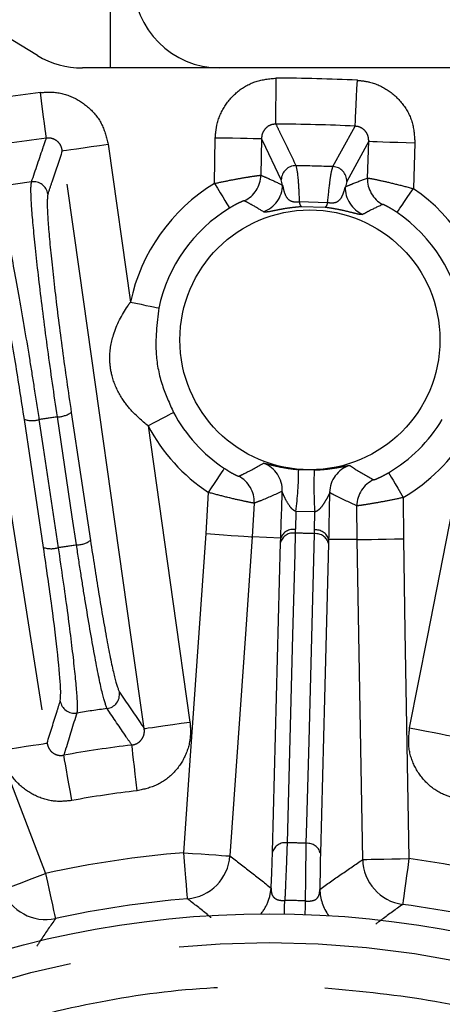
# Model space of a CAD drawing. Extents: x 5 to 415, y 5 to 292.
# Drawn here: x 194 to 199, y 246 to 257 of the extents above; entities that cross this region are included whole.
import ezdxf

# ---------------------------------------------------------------- set-up
doc = ezdxf.new("R2010")
doc.units = 0
doc.linetypes.add('PHANTOM', pattern=[12.7, 6.35, -1.27, 1.27, -1.27, 1.27, -1.27])
doc.layers.get('0').update_dxf_attribs({"linetype": 'CONTINUOUS'})

msp = doc.modelspace()

# ---------------------------------------------------------------- linework, layer by layer
at = {"color": 0, "linetype": 'CONTINUOUS'}
for p, q in [((194.858, 261.768), (194.858, 256.733)), ((194.02, 256.877), (190.913, 258.755)), ((194.858, 256.733), (194.537, 256.733)), ((196.125, 256.733), (194.858, 256.733)), ((198.846, 256.733), (196.125, 256.733)), ((197.033, 252.095), (197.213, 252.091))]:
    msp.add_line(p, q, dxfattribs=at)
at = {"color": 0, "linetype": 'PHANTOM'}
for p, q in [((196.77, 256.084), (196.772, 256.616)), ((196.062, 255.4), (196.071, 255.928)), ((194.834, 255.853), (195.092, 254.029)), ((196.604, 255.919), (196.596, 255.494)), ((197.841, 255.886), (197.588, 255.422)), ((197.827, 255.462), (197.841, 255.886)), ((198.373, 255.868), (198.356, 255.34)), ((196.847, 255.38), (196.832, 255.442)), ((197.588, 255.422), (197.571, 255.361)), ((197.04, 255.19), (197.367, 255.181)), ((197.339, 255.123), (197.066, 255.13)), ((194.409, 252.756), (194.631, 251.277)), ((194.089, 251.196), (193.868, 252.675)), ((195.966, 251.356), (195.992, 251.831)), ((198.238, 251.772), (198.24, 251.296)), ((196.52, 251.708), (196.497, 251.318)), ((197.219, 251.606), (197.001, 251.611)), ((197.707, 251.287), (197.705, 251.677)), ((197.215, 251.397), (197.219, 251.606)), ((196.994, 251.403), (196.993, 251.361)), ((197.214, 251.355), (197.215, 251.397)), ((196.826, 251.304), (196.497, 251.318)), ((196.824, 251.254), (196.826, 251.304)), ((197.378, 251.289), (197.377, 251.24)), ((197.707, 251.287), (197.378, 251.289))]:
    msp.add_line(p, q, dxfattribs=at)
at = {"color": 0, "linetype": 'PHANTOM', "flags": 128}
for points in [[(197.684, 256.06), (197.685, 256.078), (197.687, 256.113), (197.689, 256.165), (197.692, 256.231), (197.696, 256.31), (197.7, 256.398), (197.705, 256.493), (197.71, 256.591)], [(194.122, 255.922), (194.119, 255.94), (194.115, 255.975), (194.109, 256.026), (194.1, 256.092), (194.09, 256.17), (194.079, 256.258), (194.067, 256.352), (194.055, 256.449)], [(197.428, 255.594), (197.666, 256.027), (197.684, 256.06)], [(196.071, 255.928), (196.173, 255.927), (196.27, 255.925), (196.36, 255.923), (196.44, 255.922), (196.506, 255.92), (196.557, 255.919), (196.59, 255.919), (196.604, 255.919)], [(194.306, 255.778), (194.32, 255.78), (194.353, 255.785), (194.403, 255.792), (194.469, 255.801), (194.548, 255.812), (194.637, 255.825), (194.734, 255.839), (194.834, 255.853)], [(196.832, 255.442), (196.619, 255.887), (196.604, 255.919)], [(197.841, 255.886), (197.855, 255.886), (197.888, 255.885), (197.938, 255.883), (198.005, 255.881), (198.085, 255.878), (198.175, 255.875), (198.272, 255.872), (198.373, 255.868)], [(195.251, 249.105), (195.102, 250.161), (194.504, 254.386), (194.306, 255.778)], [(193.083, 255.595), (193.249, 254.541), (193.912, 250.327), (194.13, 248.938)], [(196.062, 255.4), (196.095, 255.345), (196.127, 255.293), (196.156, 255.245), (196.182, 255.202), (196.204, 255.166), (196.22, 255.14), (196.231, 255.122), (196.235, 255.115)], [(198.168, 255.065), (198.172, 255.071), (198.184, 255.088), (198.201, 255.114), (198.225, 255.148), (198.253, 255.19), (198.285, 255.236), (198.32, 255.287), (198.356, 255.34)], [(195.092, 254.029), (195.154, 254.016), (195.214, 254.004), (195.27, 253.992), (195.319, 253.982), (195.359, 253.973), (195.39, 253.966), (195.41, 253.962), (195.418, 253.961)], [(195.295, 252.6), (195.351, 252.63), (195.405, 252.658), (195.455, 252.685), (195.499, 252.708), (195.536, 252.728), (195.563, 252.743), (195.581, 252.752), (195.589, 252.756)], [(194.037, 252.672), (194.085, 252.347), (194.258, 251.193)], [(194.47, 251.225), (194.421, 251.549), (194.249, 252.704)], [(195.295, 252.6), (195.582, 250.572), (195.779, 249.18)], [(198.312, 249.114), (198.517, 250.16), (198.975, 252.503)], [(195.992, 251.831), (196.027, 251.884), (196.061, 251.935), (196.092, 251.982), (196.12, 252.024), (196.143, 252.059), (196.16, 252.085), (196.171, 252.102), (196.176, 252.109)], [(198.069, 252.059), (198.073, 252.052), (198.083, 252.034), (198.1, 252.007), (198.121, 251.972), (198.146, 251.929), (198.175, 251.88), (198.206, 251.827), (198.238, 251.772)], [(195.708, 247.671), (195.782, 248.735), (195.966, 251.356)], [(195.966, 251.356), (196.066, 251.348), (196.164, 251.342), (196.254, 251.335), (196.333, 251.33), (196.4, 251.325), (196.45, 251.322), (196.483, 251.319), (196.497, 251.318)], [(196.497, 251.318), (196.423, 250.254), (196.239, 247.634)], [(196.993, 251.361), (196.987, 251.125), (196.962, 250.183), (196.899, 247.786)], [(197.121, 247.78), (197.127, 248.016), (197.152, 248.958), (197.214, 251.355)], [(197.707, 251.287), (197.721, 251.287), (197.754, 251.287), (197.805, 251.288), (197.871, 251.29), (197.951, 251.291), (198.041, 251.292), (198.139, 251.294), (198.24, 251.296)], [(197.772, 247.594), (197.753, 248.66), (197.707, 251.287)], [(198.24, 251.296), (198.258, 250.229), (198.304, 247.603)], [(196.731, 247.68), (196.778, 249.467), (196.824, 251.254)], [(197.377, 251.24), (197.33, 249.453), (197.283, 247.665)], [(192.789, 250.881), (193.172, 249.885), (194.113, 247.433)], [(195.251, 249.105), (195.265, 249.107), (195.298, 249.112), (195.348, 249.119), (195.414, 249.128), (195.493, 249.139), (195.582, 249.152), (195.679, 249.166), (195.779, 249.18)], [(198.312, 249.114), (198.412, 249.094), (198.507, 249.075), (198.596, 249.058), (198.674, 249.043), (198.739, 249.03), (198.789, 249.02), (198.821, 249.014), (198.835, 249.011)], [(193.604, 248.855), (193.704, 248.871), (193.8, 248.886), (193.889, 248.9), (193.968, 248.912), (194.034, 248.922), (194.084, 248.93), (194.116, 248.935), (194.13, 248.938)], [(195.171, 248.387), (195.159, 248.485), (195.148, 248.579), (195.137, 248.667), (195.128, 248.745), (195.12, 248.811), (195.114, 248.862), (195.11, 248.897), (195.108, 248.914)], [(194.417, 248.274), (194.4, 248.371), (194.383, 248.465), (194.367, 248.552), (194.353, 248.629), (194.342, 248.694), (194.333, 248.745), (194.326, 248.78), (194.323, 248.797)], [(195.751, 247.14), (195.75, 247.153), (195.747, 247.185), (195.743, 247.235), (195.738, 247.302), (195.731, 247.381), (195.724, 247.472), (195.716, 247.569), (195.708, 247.671)], [(195.708, 247.671), (195.809, 247.664), (195.906, 247.657), (195.996, 247.651), (196.076, 247.645), (196.142, 247.64), (196.192, 247.637), (196.225, 247.635), (196.239, 247.634)], [(197.772, 247.594), (197.786, 247.594), (197.819, 247.594), (197.869, 247.595), (197.936, 247.596), (198.015, 247.598), (198.106, 247.599), (198.203, 247.601), (198.304, 247.603)], [(198.304, 247.603), (198.291, 247.502), (198.278, 247.405), (198.266, 247.315), (198.255, 247.236), (198.246, 247.17), (198.239, 247.12), (198.235, 247.088), (198.233, 247.075)], [(193.616, 247.242), (193.629, 247.247), (193.66, 247.258), (193.707, 247.277), (193.769, 247.3), (193.843, 247.329), (193.928, 247.361), (194.019, 247.396), (194.113, 247.433)], [(194.113, 247.433), (194.135, 247.333), (194.156, 247.237), (194.175, 247.149), (194.192, 247.071), (194.206, 247.006), (194.217, 246.957), (194.224, 246.925), (194.227, 246.912)], [(196.869, 246.965), (196.87, 246.976), (196.871, 247.045), (196.872, 247.121)], [(197.107, 246.958), (197.108, 246.969), (197.11, 247.039), (197.113, 247.114)]]:
    msp.add_lwpolyline(points, dxfattribs=at)
at = {"color": 0, "linetype": 'CONTINUOUS', "flags": 128}
msp.add_lwpolyline([(196.685, 247.122), (196.699, 247.167), (196.715, 247.263)], dxfattribs=at)
at = {"color": 0, "linetype": 'CONTINUOUS'}
for centre, radius in [((197.162, 253.593), 1.5), ((196.692, 235.633), 11.333)]:
    msp.add_circle(centre, radius, dxfattribs=at)
at = {"color": 0, "linetype": 'PHANTOM'}
msp.add_circle((196.692, 235.633), 11, dxfattribs=at)
at = {"color": 0, "linetype": 'CONTINUOUS'}
for centre, radius, start, end in [((196.692, 235.633), 27.733, 93.7903, 266.2097), ((196.692, 235.633), 27.733, 273.7903, 86.2097), ((196.125, 257.733), 1, 180, 270), ((194.537, 257.733), 1, 238.846, 270), ((197.162, 253.593), 1.782, 121.3496, 168.1031), ((197.162, 253.593), 1.782, 8.8969, 55.6504), ((197.162, 253.593), 1.782, 208.0148, 236.4094), ((197.162, 253.593), 1.782, 300.5906, 328.9852), ((196.692, 235.633), 11.545, 94.6727, 102.3273), ((196.692, 235.633), 11.545, 74.6727, 82.3273)]:
    msp.add_arc(centre, radius, start, end, dxfattribs=at)
at = {"color": 0, "linetype": 'PHANTOM'}
for centre, radius, start, end in [((196.692, 235.633), 20.983, 87.219, 89.781), ((196.692, 235.633), 20.983, 97.219, 99.781), ((196.692, 235.633), 20.452, 87.219, 89.781), ((196.692, 235.633), 20.452, 97.219, 99.781), ((196.999, 255.438), 0.167, 89.2837, 178.6053), ((196.692, 235.633), 19.974, 87.8878, 89.1122), ((197.421, 255.427), 0.167, 358.3947, 87.7167), ((196.263, 255.501), 0.334, 295.3021, 358.8999), ((196.692, 235.633), 19.974, 97.8878, 99.1122), ((193.973, 255.253), 0.167, 8.3944, 97.7164), ((197.162, 253.593), 2.115, 121.3496, 168.1031), ((196.513, 255.387), 0.334, 289.9606, 358.891), ((197.904, 255.35), 0.334, 178.1089, 247.0395), ((198.16, 255.451), 0.334, 178.1003, 241.6975), ((197.162, 253.593), 2.115, 8.8969, 55.6504), ((197.137, 255.196), 0.0973, 183.8103, 222.804), ((197.271, 255.193), 0.0973, 314.1967, 353.1897), ((194.244, 252.993), 0.289, 270.9258, 304.9177), ((193.957, 252.95), 0.289, 252.0831, 286.0733), ((196.692, 235.633), 17.245, 98.1443, 98.8557), ((197.162, 253.593), 2.115, 208.0148, 236.4094), ((197.162, 253.593), 2.115, 300.5906, 328.9852), ((196.51, 251.856), 0.334, 357.9126, 69.3437), ((192.81, 252.128), 4.223, 352.9784, 359.5609), ((201.432, 251.902), 4.224, 177.4391, 184.0215), ((197.723, 251.825), 0.334, 107.6564, 179.0871), ((196.186, 251.723), 0.334, 357.3852, 62.3853), ((198.038, 251.675), 0.334, 114.6145, 179.6149), ((196.969, 251.253), 0.152, 80.4391, 160.5942), ((197.232, 251.247), 0.152, 16.4058, 96.5608), ((194.465, 251.514), 0.289, 270.9244, 304.9171), ((196.97, 251.21), 0.153, 81.5277, 162.9637), ((196.692, 235.633), 15.731, 88.0967, 88.9033), ((197.229, 251.203), 0.153, 14.0362, 95.4721), ((194.178, 251.471), 0.289, 252.0849, 286.0742), ((196.692, 235.633), 15.749, 98.1106, 98.8894), ((194.799, 249.501), 0.167, 277.9447, 7.7209), ((194.447, 249.449), 0.167, 189.2793, 279.0557), ((196.692, 235.633), 13.83, 97.7695, 99.2305), ((196.692, 235.633), 13.376, 96.8007, 100.1993), ((196.692, 235.633), 12.845, 96.8007, 100.1993), ((196.877, 247.635), 0.152, 81.591, 162.9791), ((196.692, 235.633), 12.155, 87.977, 89.023), ((197.135, 247.628), 0.152, 14.0208, 95.4092), ((196.692, 235.633), 12.078, 94.6727, 102.3273), ((195.707, 247.672), 0.534, 274.7687, 355.9252), ((198.305, 247.604), 0.534, 181.0747, 262.2315), ((196.692, 235.633), 12.078, 74.6727, 82.3273), ((194.114, 247.434), 0.534, 201.0749, 282.2313), ((197.811, 247.258), 0.534, 181.0825, 215.8929), ((196.182, 247.301), 0.534, 321.1092, 340.4083), ((196.692, 235.633), 11.489, 87.8987, 89.1013)]:
    msp.add_arc(centre, radius, start, end, dxfattribs=at)
for points, knots in [([(194.858, 209.497), (194.093, 209.57), (192.563, 209.716), (190.263, 210.2), (187.972, 210.885), (185.694, 211.81), (183.481, 212.96), (181.35, 214.343), (179.345, 215.942), (177.497, 217.738), (175.835, 219.706), (174.381, 221.818), (173.151, 224.04), (172.158, 226.329), (171.395, 228.666), (170.869, 230.999), (170.559, 233.328), (170.458, 235.633), (170.559, 237.938), (170.869, 240.266), (171.395, 242.599), (172.158, 244.936), (173.151, 247.225), (174.381, 249.447), (175.835, 251.559), (177.497, 253.528), (179.345, 255.324), (181.35, 256.922), (183.481, 258.305), (185.694, 259.455), (187.972, 260.38), (190.263, 261.066), (192.563, 261.549), (194.093, 261.695), (194.858, 261.768)], [0, 0, 0, 0, 0.02931, 0.058622, 0.089533, 0.120446, 0.152298, 0.184605, 0.217224, 0.25, 0.282776, 0.315395, 0.347702, 0.379554, 0.410465, 0.441378, 0.470688, 0.5, 0.52931, 0.558622, 0.589533, 0.620446, 0.652298, 0.684605, 0.717224, 0.75, 0.782776, 0.815395, 0.847702, 0.879554, 0.910465, 0.941378, 0.970689, 1, 1, 1, 1]), ([(198.525, 261.768), (199.29, 261.695), (200.82, 261.549), (203.121, 261.066), (205.411, 260.38), (207.689, 259.455), (209.903, 258.305), (212.033, 256.922), (214.038, 255.324), (215.886, 253.528), (217.548, 251.559), (219.003, 249.447), (220.233, 247.225), (221.226, 244.936), (221.988, 242.599), (222.515, 240.266), (222.824, 237.938), (222.925, 235.633), (222.824, 233.328), (222.515, 230.999), (221.988, 228.666), (221.226, 226.329), (220.233, 224.04), (219.003, 221.818), (217.548, 219.706), (215.886, 217.738), (214.038, 215.942), (212.033, 214.343), (209.903, 212.96), (207.689, 211.81), (205.411, 210.885), (203.121, 210.2), (200.82, 209.716), (199.29, 209.57), (198.525, 209.497)], [0, 0, 0, 0, 0.02931, 0.058622, 0.089533, 0.120446, 0.152298, 0.184605, 0.217224, 0.25, 0.282776, 0.315395, 0.347702, 0.379554, 0.410465, 0.441378, 0.470688, 0.5, 0.52931, 0.558622, 0.589533, 0.620446, 0.652298, 0.684605, 0.717224, 0.75, 0.782776, 0.815395, 0.847702, 0.879554, 0.910465, 0.941378, 0.970689, 1, 1, 1, 1]), ([(196.071, 255.928), (196.075, 255.977), (196.086, 256.104), (196.169, 256.298), (196.327, 256.474), (196.537, 256.593), (196.694, 256.608), (196.772, 256.616)], [0, 0, 0, 0, 0.135328, 0.35173, 0.56772, 0.783865, 1, 1, 1, 1]), ([(197.71, 256.591), (197.757, 256.586), (197.882, 256.572), (198.072, 256.484), (198.245, 256.32), (198.358, 256.106), (198.368, 255.947), (198.373, 255.868)], [0, 0, 0, 0, 0.131449, 0.347653, 0.564625, 0.782327, 1, 1, 1, 1]), ([(194.055, 256.449), (194.102, 256.452), (194.228, 256.461), (194.43, 256.407), (194.629, 256.275), (194.778, 256.084), (194.815, 255.93), (194.834, 255.853)], [0, 0, 0, 0, 0.131449, 0.347652, 0.564624, 0.782326, 1, 1, 1, 1]), ([(196.77, 256.084), (196.751, 256.083), (196.714, 256.08), (196.664, 256.051), (196.626, 256.008), (196.607, 255.961), (196.605, 255.93), (196.604, 255.919)], [0, 0, 0, 0, 0.213507, 0.425793, 0.640275, 0.859975, 1, 1, 1, 1]), ([(196.77, 256.084), (196.786, 256.05), (196.864, 255.891), (196.941, 255.73), (197.001, 255.605)], [0, 0, 0, 0, 0.214837, 1, 1, 1, 1]), ([(197.841, 255.886), (197.84, 255.905), (197.838, 255.943), (197.812, 255.995), (197.771, 256.035), (197.725, 256.056), (197.695, 256.059), (197.684, 256.06)], [0, 0, 0, 0, 0.224271, 0.443252, 0.657383, 0.869766, 1, 1, 1, 1]), ([(193.951, 255.418), (193.997, 255.555), (194.054, 255.723), (194.111, 255.891), (194.122, 255.922)], [0, 0, 0, 0, 0.812805, 1, 1, 1, 1]), ([(194.306, 255.778), (194.302, 255.797), (194.294, 255.834), (194.259, 255.881), (194.211, 255.913), (194.163, 255.925), (194.133, 255.923), (194.122, 255.922)], [0, 0, 0, 0, 0.224266, 0.443251, 0.657383, 0.869765, 1, 1, 1, 1]), ([(194.306, 255.778), (194.266, 255.657), (194.21, 255.491), (194.154, 255.323), (194.138, 255.277)], [0, 0, 0, 0, 0.723344, 1, 1, 1, 1]), ([(197.001, 255.605), (197.011, 255.559), (197.026, 255.487), (197.036, 255.268), (197.04, 255.19)], [0, 0, 0, 0, 0.642768, 1, 1, 1, 1]), ([(197.367, 255.181), (197.376, 255.268), (197.391, 255.414), (197.411, 255.544), (197.422, 255.576), (197.428, 255.594)], [0, 0, 0, 0, 0.409211, 0.682975, 1, 1, 1, 1]), ([(196.062, 255.4), (196.117, 255.411), (196.227, 255.435), (196.376, 255.462), (196.493, 255.481), (196.575, 255.493), (196.589, 255.494), (196.596, 255.494)], [0, 0, 0, 0, 0.205428, 0.410435, 0.605435, 0.800919, 1, 1, 1, 1]), ([(196.596, 255.494), (196.627, 255.482), (196.71, 255.446), (196.793, 255.406), (196.847, 255.38)], [0, 0, 0, 0, 0.36332, 1, 1, 1, 1]), ([(194.249, 252.704), (194.211, 252.963), (194.136, 253.483), (194.041, 254.234), (193.973, 254.857), (193.946, 255.201), (193.943, 255.367), (193.948, 255.4), (193.951, 255.418)], [0, 0, 0, 0, 0.203084, 0.406164, 0.609287, 0.812547, 0.89941, 1, 1, 1, 1]), ([(196.847, 255.38), (196.851, 255.358), (196.86, 255.318), (196.882, 255.249), (196.92, 255.208), (196.953, 255.193), (196.979, 255.188), (196.999, 255.186), (197.02, 255.187), (197.033, 255.189), (197.04, 255.19)], [0, 0, 0, 0, 0.365559, 0.682378, 0.826783, 0.898849, 0.928758, 0.953605, 0.976188, 1, 1, 1, 1]), ([(197.367, 255.181), (197.374, 255.18), (197.383, 255.178), (197.4, 255.176), (197.419, 255.175), (197.451, 255.178), (197.485, 255.191), (197.523, 255.226), (197.553, 255.293), (197.564, 255.335), (197.571, 255.361)], [0, 0, 0, 0, 0.02299, 0.03192, 0.057847, 0.09209, 0.172381, 0.298464, 0.564976, 1, 1, 1, 1]), ([(197.571, 255.361), (197.596, 255.372), (197.681, 255.408), (197.767, 255.44), (197.827, 255.462)], [0, 0, 0, 0, 0.29591, 1, 1, 1, 1]), ([(197.827, 255.462), (197.827, 255.462), (197.832, 255.462), (197.869, 255.456), (197.982, 255.433), (198.155, 255.393), (198.29, 255.357), (198.356, 255.34)], [0, 0, 0, 0, 0.041332, 0.253583, 0.491499, 0.752485, 1, 1, 1, 1]), ([(193.528, 255.355), (193.546, 255.309), (193.582, 255.216), (193.681, 254.764), (193.799, 254.138), (193.903, 253.528), (193.982, 253.033), (194.018, 252.798), (194.037, 252.672)], [0, 0, 0, 0, 0.203502, 0.407012, 0.610439, 0.81371, 0.900255, 1, 1, 1, 1]), ([(194.138, 255.277), (194.134, 255.236), (194.126, 255.152), (194.156, 254.752), (194.217, 254.178), (194.304, 253.479), (194.374, 252.997), (194.409, 252.756)], [0, 0, 0, 0, 0.18701, 0.39039, 0.593627, 0.796812, 1, 1, 1, 1]), ([(193.868, 252.675), (193.834, 252.895), (193.764, 253.355), (193.646, 254.036), (193.536, 254.617), (193.442, 255.036), (193.408, 255.122), (193.39, 255.165)], [0, 0, 0, 0, 0.1858321, 0.3892084, 0.592746, 0.7963747, 1, 1, 1, 1]), ([(196.405, 255.199), (196.403, 255.199), (196.398, 255.198), (196.373, 255.188), (196.335, 255.171), (196.287, 255.146), (196.252, 255.125), (196.235, 255.115)], [0, 0, 0, 0, 0.204359, 0.401712, 0.594978, 0.796401, 1, 1, 1, 1]), ([(196.627, 255.073), (196.58, 255.101), (196.507, 255.145), (196.432, 255.185), (196.405, 255.199)], [0, 0, 0, 0, 0.636676, 1, 1, 1, 1]), ([(198.002, 255.157), (197.948, 255.132), (197.871, 255.096), (197.796, 255.055), (197.774, 255.043)], [0, 0, 0, 0, 0.704093, 1, 1, 1, 1]), ([(198.168, 255.065), (198.147, 255.078), (198.107, 255.104), (198.07, 255.125), (198.039, 255.142), (198.015, 255.154), (198.004, 255.158), (198.002, 255.157), (198.002, 255.157)], [0, 0, 0, 0, 0.244825, 0.476191, 0.502022, 0.740333, 0.957427, 1, 1, 1, 1]), ([(197.066, 255.13), (197.037, 255.128), (197.004, 255.125), (196.939, 255.118), (196.87, 255.108), (196.78, 255.091), (196.691, 255.072), (196.642, 255.066), (196.632, 255.071), (196.627, 255.073)], [0, 0, 0, 0, 0.071667, 0.085022, 0.172591, 0.266611, 0.422039, 0.707401, 1, 1, 1, 1]), ([(197.774, 255.043), (197.768, 255.04), (197.757, 255.036), (197.699, 255.049), (197.614, 255.071), (197.529, 255.091), (197.456, 255.105), (197.396, 255.115), (197.362, 255.12), (197.339, 255.123)], [0, 0, 0, 0, 0.351424, 0.596914, 0.734141, 0.840399, 0.912614, 0.941244, 1, 1, 1, 1]), ([(195.295, 252.6), (195.226, 252.658), (195.104, 252.762), (194.963, 252.955), (194.876, 253.154), (194.842, 253.401), (194.888, 253.682), (194.998, 253.897), (195.082, 254.014), (195.092, 254.029)], [0, 0, 0, 0, 0.163405, 0.291226, 0.445375, 0.559907, 0.738131, 0.96663, 1, 1, 1, 1]), ([(195.418, 253.961), (195.397, 253.782), (195.362, 253.483), (195.445, 253.072), (195.542, 252.859), (195.589, 252.756)], [0, 0, 0, 0, 0.4331726, 0.7262548, 1, 1, 1, 1]), ([(196.176, 252.109), (196.196, 252.096), (196.236, 252.07), (196.273, 252.05), (196.303, 252.034), (196.327, 252.023), (196.339, 252.019), (196.341, 252.019), (196.341, 252.019)], [0, 0, 0, 0, 0.240652, 0.472411, 0.49319, 0.72986, 0.948576, 1, 1, 1, 1]), ([(196.341, 252.019), (196.363, 252.029), (196.46, 252.075), (196.555, 252.128), (196.627, 252.168)], [0, 0, 0, 0, 0.230523, 1, 1, 1, 1]), ([(196.627, 252.168), (196.634, 252.168), (196.648, 252.167), (196.726, 252.146), (196.832, 252.122), (196.944, 252.104), (197.011, 252.098), (197.033, 252.095)], [0, 0, 0, 0, 0.244719, 0.47949, 0.724205, 0.907517, 1, 1, 1, 1]), ([(197.213, 252.091), (197.248, 252.092), (197.291, 252.095), (197.37, 252.102), (197.457, 252.114), (197.555, 252.132), (197.61, 252.144), (197.619, 252.143), (197.622, 252.142)], [0, 0, 0, 0, 0.148084, 0.177687, 0.362645, 0.589696, 0.86223, 1, 1, 1, 1]), ([(197.622, 252.142), (197.642, 252.129), (197.733, 252.069), (197.827, 252.018), (197.899, 251.978)], [0, 0, 0, 0, 0.230515, 1, 1, 1, 1]), ([(197.899, 251.978), (197.902, 251.978), (197.906, 251.979), (197.932, 251.989), (197.97, 252.006), (198.018, 252.03), (198.052, 252.049), (198.069, 252.059)], [0, 0, 0, 0, 0.207301, 0.407525, 0.60282, 0.804462, 1, 1, 1, 1]), ([(196.843, 251.844), (196.76, 251.807), (196.652, 251.758), (196.545, 251.717), (196.52, 251.708)], [0, 0, 0, 0, 0.769481, 1, 1, 1, 1]), ([(197.001, 251.611), (196.993, 251.615), (196.984, 251.619), (196.956, 251.638), (196.921, 251.682), (196.884, 251.747), (196.853, 251.811), (196.846, 251.834), (196.843, 251.844)], [0, 0, 0, 0, 0.0701581, 0.0794447, 0.2806858, 0.5709595, 0.8080852, 1, 1, 1, 1]), ([(196.52, 251.708), (196.519, 251.708), (196.514, 251.708), (196.474, 251.715), (196.36, 251.739), (196.189, 251.779), (196.057, 251.814), (195.992, 251.831)], [0, 0, 0, 0, 0.049684, 0.262695, 0.498668, 0.755567, 1, 1, 1, 1]), ([(197.389, 251.83), (197.388, 251.825), (197.383, 251.809), (197.356, 251.758), (197.319, 251.695), (197.282, 251.646), (197.249, 251.619), (197.231, 251.609), (197.221, 251.606), (197.219, 251.606)], [0, 0, 0, 0, 0.1021052, 0.3535866, 0.6140516, 0.8322476, 0.9207074, 0.9826133, 1, 1, 1, 1]), ([(197.705, 251.677), (197.624, 251.714), (197.518, 251.761), (197.413, 251.817), (197.389, 251.83)], [0, 0, 0, 0, 0.769481, 1, 1, 1, 1]), ([(198.238, 251.772), (198.185, 251.761), (198.077, 251.738), (197.929, 251.711), (197.81, 251.691), (197.727, 251.678), (197.712, 251.678), (197.705, 251.677)], [0, 0, 0, 0, 0.198226, 0.404102, 0.60121, 0.798988, 1, 1, 1, 1]), ([(197.001, 251.611), (197, 251.563), (196.997, 251.489), (196.995, 251.425), (196.994, 251.403)], [0, 0, 0, 0, 0.658947, 1, 1, 1, 1]), ([(194.631, 251.277), (194.662, 251.072), (194.729, 250.633), (194.828, 250.075), (194.914, 249.653), (194.948, 249.567), (194.964, 249.524)], [0, 0, 0, 0, 0.226083, 0.483955, 0.74198, 1, 1, 1, 1]), ([(194.258, 251.193), (194.295, 250.942), (194.368, 250.44), (194.443, 249.826), (194.474, 249.488), (194.48, 249.332), (194.476, 249.3), (194.473, 249.284)], [0, 0, 0, 0, 0.257286, 0.514555, 0.771982, 0.881954, 1, 1, 1, 1]), ([(194.822, 249.336), (194.805, 249.383), (194.771, 249.476), (194.68, 249.93), (194.592, 250.439), (194.521, 250.887), (194.487, 251.11), (194.47, 251.225)], [0, 0, 0, 0, 0.257843, 0.515702, 0.773422, 0.883024, 1, 1, 1, 1]), ([(194.964, 249.524), (195.047, 249.404), (195.142, 249.265), (195.238, 249.125), (195.251, 249.105)], [0, 0, 0, 0, 0.85906, 1, 1, 1, 1]), ([(194.13, 248.938), (194.169, 249.061), (194.219, 249.222), (194.27, 249.383), (194.282, 249.422)], [0, 0, 0, 0, 0.760222, 1, 1, 1, 1]), ([(195.108, 248.914), (195.086, 248.946), (194.991, 249.087), (194.896, 249.227), (194.822, 249.336)], [0, 0, 0, 0, 0.225729, 1, 1, 1, 1]), ([(194.473, 249.284), (194.43, 249.146), (194.38, 248.984), (194.33, 248.821), (194.323, 248.797)], [0, 0, 0, 0, 0.854016, 1, 1, 1, 1]), ([(195.779, 249.18), (195.783, 249.122), (195.792, 248.987), (195.73, 248.776), (195.595, 248.582), (195.401, 248.438), (195.248, 248.404), (195.171, 248.387)], [0, 0, 0, 0, 0.155246, 0.366609, 0.577613, 0.788812, 1, 1, 1, 1]), ([(198.878, 248.29), (198.824, 248.303), (198.693, 248.336), (198.512, 248.458), (198.368, 248.647), (198.29, 248.877), (198.305, 249.035), (198.312, 249.114)], [0, 0, 0, 0, 0.151279, 0.362512, 0.574527, 0.787278, 1, 1, 1, 1]), ([(195.108, 248.914), (195.126, 248.918), (195.163, 248.926), (195.209, 248.961), (195.241, 249.008), (195.255, 249.059), (195.252, 249.091), (195.251, 249.105)], [0, 0, 0, 0, 0.208788, 0.41604, 0.625169, 0.839355, 1, 1, 1, 1]), ([(194.13, 248.938), (194.135, 248.919), (194.144, 248.882), (194.179, 248.836), (194.227, 248.804), (194.278, 248.792), (194.31, 248.796), (194.323, 248.797)], [0, 0, 0, 0, 0.2194274, 0.4335499, 0.6427463, 0.8500938, 1, 1, 1, 1]), ([(194.417, 248.274), (194.361, 248.268), (194.228, 248.254), (194.016, 248.307), (193.816, 248.435), (193.664, 248.624), (193.624, 248.778), (193.604, 248.855)], [0, 0, 0, 0, 0.151278, 0.362512, 0.574527, 0.787278, 1, 1, 1, 1]), ([(196.899, 247.786), (196.894, 247.642), (196.888, 247.44), (196.876, 247.193), (196.872, 247.121)], [0, 0, 0, 0, 0.708187, 1, 1, 1, 1]), ([(197.113, 247.114), (197.113, 247.187), (197.114, 247.434), (197.118, 247.636), (197.121, 247.78)], [0, 0, 0, 0, 0.291813, 1, 1, 1, 1]), ([(196.239, 247.634), (196.319, 247.573), (196.477, 247.451), (196.635, 247.326), (196.715, 247.263)], [0, 0, 0, 0, 0.5, 1, 1, 1, 1]), ([(196.715, 247.263), (196.715, 247.266), (196.722, 247.419), (196.727, 247.551), (196.731, 247.68)], [0, 0, 0, 0, 0.020181, 1, 1, 1, 1]), ([(197.283, 247.665), (197.281, 247.536), (197.278, 247.405), (197.278, 247.251), (197.278, 247.248)], [0, 0, 0, 0, 0.979819, 1, 1, 1, 1]), ([(197.278, 247.248), (197.36, 247.307), (197.525, 247.424), (197.689, 247.537), (197.772, 247.594)], [0, 0, 0, 0, 0.5, 1, 1, 1, 1]), ([(196.715, 247.263), (196.715, 247.245), (196.716, 247.21), (196.732, 247.166), (196.765, 247.137), (196.797, 247.126), (196.827, 247.121), (196.849, 247.12), (196.867, 247.121), (196.872, 247.121)], [0, 0, 0, 0, 0.238001, 0.486921, 0.679531, 0.802102, 0.844426, 0.961073, 1, 1, 1, 1]), ([(197.113, 247.114), (197.12, 247.114), (197.14, 247.112), (197.165, 247.113), (197.195, 247.118), (197.216, 247.125), (197.246, 247.143), (197.272, 247.181), (197.275, 247.224), (197.278, 247.248)], [0, 0, 0, 0, 0.058493, 0.176535, 0.218671, 0.359088, 0.40678, 0.662678, 1, 1, 1, 1]), ([(196.021, 246.921), (196.007, 246.933), (195.917, 247.007), (195.827, 247.079), (195.751, 247.14)], [0, 0, 0, 0, 0.155785, 1, 1, 1, 1]), ([(198.233, 247.075), (198.154, 247.018), (198.05, 246.943), (197.946, 246.866), (197.922, 246.847)], [0, 0, 0, 0, 0.760829, 1, 1, 1, 1]), ([(194.227, 246.912), (194.172, 246.831), (194.1, 246.726), (194.028, 246.617), (194.011, 246.591)], [0, 0, 0, 0, 0.75949, 1, 1, 1, 1]), ([(196.049, 225.152), (195.624, 225.194), (194.76, 225.277), (193.479, 225.608), (192.316, 226.062), (191.291, 226.607), (190.402, 227.203), (189.572, 227.89), (188.813, 228.664), (188.136, 229.513), (187.556, 230.42), (187.074, 231.375), (186.658, 232.459), (186.348, 233.669), (186.185, 234.981), (186.185, 236.277), (186.343, 237.564), (186.665, 238.846), (187.121, 240.009), (187.666, 241.034), (188.262, 241.923), (188.949, 242.753), (189.723, 243.512), (190.572, 244.188), (191.479, 244.769), (192.434, 245.251), (193.519, 245.667), (194.728, 245.975), (196.041, 246.147), (196.908, 246.124), (197.335, 246.113)], [0, 0, 0, 0, 0.038814, 0.078831, 0.119976, 0.152137, 0.184303, 0.217149, 0.25, 0.282846, 0.315697, 0.347858, 0.380024, 0.421164, 0.461183, 0.5, 0.538812, 0.578831, 0.619976, 0.652137, 0.684303, 0.717149, 0.75, 0.782846, 0.815697, 0.847858, 0.880024, 0.921164, 0.961184, 1, 1, 1, 1]), ([(197.335, 246.113), (197.76, 246.072), (198.623, 245.988), (199.905, 245.657), (201.068, 245.203), (202.093, 244.658), (202.982, 244.063), (203.812, 243.376), (204.571, 242.601), (205.247, 241.753), (205.828, 240.845), (206.31, 239.89), (206.725, 238.806), (207.036, 237.596), (207.198, 236.284), (207.198, 234.988), (207.04, 233.702), (206.718, 232.419), (206.262, 231.257), (205.717, 230.232), (205.122, 229.343), (204.435, 228.513), (203.66, 227.753), (202.812, 227.077), (201.904, 226.497), (200.949, 226.015), (199.865, 225.599), (198.655, 225.291), (197.343, 225.119), (196.476, 225.141), (196.049, 225.152)], [0, 0, 0, 0, 0.038814, 0.078831, 0.119976, 0.152137, 0.184303, 0.217149, 0.25, 0.282846, 0.315697, 0.347858, 0.380024, 0.421164, 0.461183, 0.5, 0.538812, 0.578831, 0.619976, 0.652137, 0.684303, 0.717149, 0.75, 0.782846, 0.815697, 0.847858, 0.880024, 0.921164, 0.961184, 1, 1, 1, 1])]:
    msp.add_open_spline(points, degree=3, knots=knots, dxfattribs=at)
at = {"color": 0, "linetype": 'CONTINUOUS'}
for points, knots in [([(196.826, 251.304), (196.827, 251.329), (196.831, 251.453), (196.837, 251.639), (196.842, 251.805), (196.843, 251.844)], [0, 0, 0, 0, 0.1641222, 0.8005377, 1, 1, 1, 1]), ([(197.389, 251.83), (197.387, 251.752), (197.383, 251.553), (197.38, 251.389), (197.378, 251.289)], [0, 0, 0, 0, 0.393431, 1, 1, 1, 1]), ([(194.282, 249.422), (194.286, 249.46), (194.293, 249.542), (194.258, 249.929), (194.191, 250.495), (194.123, 250.962), (194.089, 251.196)], [0, 0, 0, 0, 0.227548, 0.485145, 0.742569, 1, 1, 1, 1])]:
    msp.add_open_spline(points, degree=3, knots=knots, dxfattribs=at)

doc.saveas('drawing.dxf')
